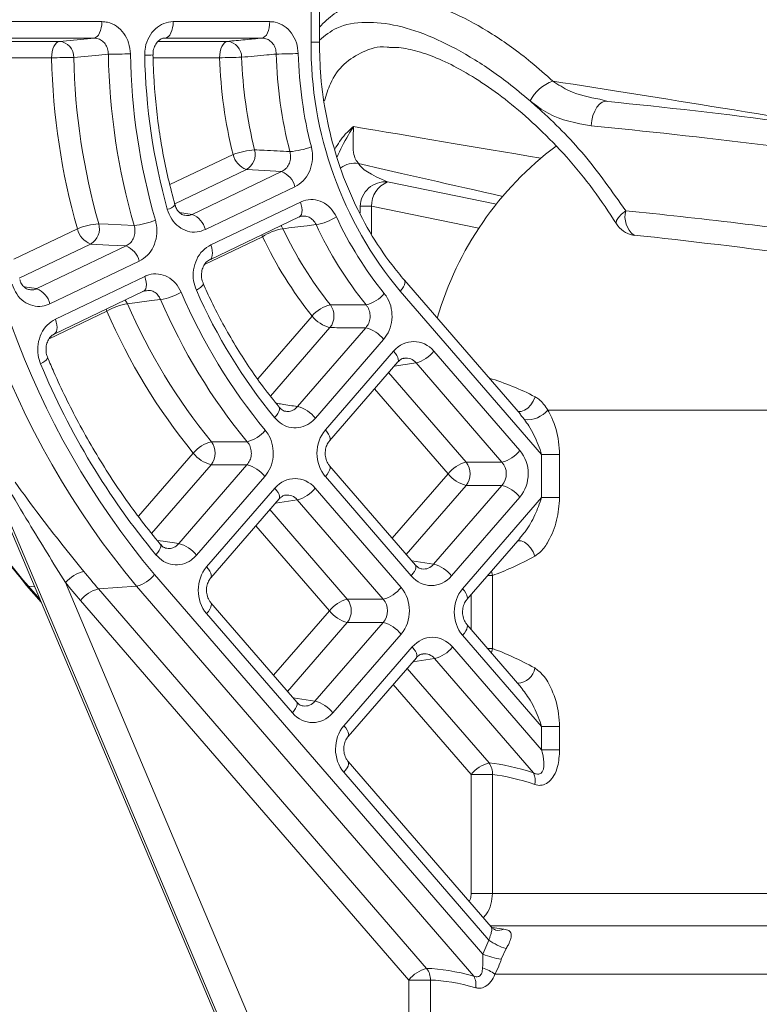
# Model space of a CAD drawing. Units: millimetres. Extents: x 2215 to 4214, y 516 to 3699.
# Drawn here: x 3159 to 3204, y 2893 to 2953 of the extents above; entities that cross this region are included whole.
import ezdxf

# ---------------------------------------------------------------- set-up
doc = ezdxf.new("R2010")
doc.units = ezdxf.units.MM
doc.header["$LTSCALE"] = 20

msp = doc.modelspace()

# ---------------------------------------------------------------- linework, layer by layer
at = {"color": 7, "linetype": 'Continuous', "lineweight": 18}
for p, q in [((3176.578, 2951.632), (3176.578, 2971.332)), ((3177.078, 2951.632), (3177.078, 2971.349)), ((3158.041, 2952.883), (3163.893, 2952.883)), ((3168.219, 2952.883), (3174.072, 2952.883)), ((3163.419, 2951.884), (3157.567, 2951.884)), ((3167.745, 2951.884), (3167.633, 2951.871)), ((3167.69, 2951.876), (3167.745, 2951.884)), ((3173.599, 2951.884), (3167.745, 2951.884)), ((3157.122, 2951.682), (3161.321, 2951.682)), ((3167.301, 2951.682), (3171.502, 2951.682)), ((3176.578, 2951.632), (3177.078, 2951.632)), ((3160.847, 2950.683), (3156.816, 2950.683)), ((3171.028, 2950.683), (3166.996, 2950.683)), ((3194.079, 2948.172), (3194.568, 2948.036)), ((3168.012, 2943), (3171.848, 2944.833)), ((3172.652, 2943.911), (3168.308, 2941.835)), ((3169.363, 2941.199), (3174.792, 2943.793)), ((3181.212, 2943.166), (3187.809, 2941.823)), ((3175.596, 2942.871), (3170.168, 2940.276)), ((3170.499, 2939.353), (3175.927, 2941.947)), ((3168.589, 2941.314), (3169.363, 2941.199)), ((3179.562, 2941.689), (3180.236, 2941.689)), ((3179.562, 2941.262), (3179.562, 2941.689)), ((3186.748, 2940.363), (3180.236, 2941.689)), ((3180.236, 2941.689), (3180.236, 2939.994)), ((3170.43, 2938.45), (3175.859, 2941.045)), ((3158.561, 2938.483), (3162.406, 2940.321)), ((3173.597, 2939.964), (3173.635, 2939.846)), ((3196.14, 2939.942), (3196.083, 2939.946)), ((3196.14, 2939.942), (3196.209, 2939.928)), ((3163.211, 2939.398), (3158.883, 2937.33)), ((3173.635, 2939.846), (3170.12, 2938.166)), ((3159.939, 2936.695), (3165.356, 2939.284)), ((3166.16, 2938.361), (3160.743, 2935.772)), ((3161.074, 2934.848), (3166.491, 2937.437)), ((3189.266, 2929.083), (3182.241, 2937.204)), ((3159.166, 2936.808), (3159.939, 2936.695)), ((3161.005, 2933.946), (3166.422, 2936.535)), ((3190.555, 2926.642), (3181.985, 2936.549)), ((3164.194, 2935.333), (3160.694, 2933.661)), ((3164.156, 2935.452), (3164.194, 2935.333)), ((3173.341, 2931.237), (3176.636, 2935.038)), ((3177.721, 2934.332), (3174.117, 2930.174)), ((3175.751, 2929.55), (3179.892, 2934.327)), ((3161, 2933.944), (3160.931, 2933.926)), ((3180.977, 2933.62), (3176.836, 2928.844)), ((3177.442, 2928.13), (3181.582, 2932.905)), ((3184.028, 2932.903), (3189.234, 2926.885)), ((3177.698, 2927.475), (3181.837, 2932.25)), ((3182.942, 2932.198), (3181.622, 2932.002)), ((3188.148, 2926.18), (3182.942, 2932.198)), ((3181.279, 2931.606), (3185.973, 2926.18)), ((3184.888, 2925.474), (3180.43, 2930.627)), ((3212.267, 2929.339), (3190.932, 2929.339)), ((3189.519, 2928.756), (3189.252, 2929.071)), ((3166.11, 2922.897), (3169.434, 2926.73)), ((3190.555, 2924.032), (3190.555, 2926.642)), ((3191.645, 2926.642), (3190.555, 2926.642)), ((3191.645, 2926.642), (3191.645, 2924.032)), ((3170.519, 2926.023), (3166.911, 2921.862)), ((3168.55, 2921.244), (3172.69, 2926.02)), ((3182.903, 2919.942), (3177.697, 2925.96)), ((3185.973, 2926.18), (3188.148, 2926.18)), ((3173.775, 2925.313), (3169.635, 2920.538)), ((3182.647, 2919.288), (3177.441, 2925.306)), ((3181.499, 2921.565), (3184.888, 2925.474)), ((3157.194, 2924.826), (3182.199, 2865.617)), ((3182.738, 2864.701), (3157.288, 2924.965)), ((3170.243, 2919.826), (3174.382, 2924.601)), ((3176.829, 2924.599), (3182.035, 2918.581)), ((3185.973, 2924.767), (3182.347, 2920.585)), ((3184.008, 2919.993), (3188.148, 2924.767)), ((3188.148, 2924.767), (3185.973, 2924.767)), ((3170.499, 2919.171), (3174.638, 2923.946)), ((3175.743, 2923.894), (3174.423, 2923.698)), ((3180.949, 2917.876), (3175.743, 2923.894)), ((3189.233, 2924.061), (3185.093, 2919.286)), ((3185.766, 2918.508), (3190.555, 2924.032)), ((3191.645, 2924.032), (3190.555, 2924.032)), ((3174.08, 2923.302), (3178.774, 2917.876)), ((3177.688, 2917.17), (3173.231, 2922.323)), ((3186.022, 2917.853), (3189.251, 2921.578)), ((3182.69, 2920.188), (3184.008, 2919.993)), ((3167.086, 2919.365), (3186.997, 2896.349)), ((3187.284, 2919.308), (3187.573, 2919.308)), ((3187.512, 2919.571), (3187.573, 2919.308)), ((3187.573, 2919.308), (3187.573, 2914.876)), ((3159.33, 2918.71), (3160.203, 2917.701)), ((3159.811, 2918.63), (3159.448, 2918.659)), ((3159.448, 2918.659), (3160.133, 2917.867)), ((3161.689, 2918.876), (3182.497, 2869.603)), ((3166, 2918.659), (3163.683, 2918.498)), ((3163.683, 2918.498), (3183.583, 2895.495)), ((3186.442, 2895.03), (3166, 2918.659)), ((3178.774, 2917.876), (3180.949, 2917.876)), ((3186.28, 2916.038), (3186.28, 2918.151)), ((3182.497, 2894.789), (3162.598, 2917.792)), ((3175.704, 2911.638), (3170.498, 2917.656)), ((3175.448, 2910.984), (3170.242, 2917.002)), ((3174.3, 2913.261), (3177.688, 2917.17)), ((3178.774, 2916.463), (3175.148, 2912.281)), ((3176.809, 2911.689), (3180.948, 2916.463)), ((3180.948, 2916.463), (3178.774, 2916.463)), ((3189.241, 2912.616), (3186.021, 2916.338)), ((3182.033, 2915.757), (3177.894, 2910.982)), ((3190.555, 2910.146), (3185.765, 2915.683)), ((3178.567, 2910.204), (3182.707, 2914.979)), ((3185.153, 2914.977), (3190.555, 2908.732)), ((3187.573, 2914.876), (3187.285, 2914.876)), ((3187.573, 2914.876), (3187.512, 2914.614)), ((3178.823, 2909.549), (3182.962, 2914.324)), ((3184.067, 2914.271), (3182.747, 2914.076)), ((3190.06, 2907.344), (3184.067, 2914.271)), ((3182.404, 2913.68), (3187.366, 2907.944)), ((3186.28, 2907.238), (3181.555, 2912.7)), ((3175.491, 2911.884), (3176.809, 2911.689)), ((3190.555, 2908.732), (3190.555, 2910.146)), ((3190.555, 2910.146), (3191.645, 2910.146)), ((3191.645, 2910.146), (3191.645, 2908.732)), ((3190.555, 2908.732), (3191.645, 2908.732)), ((3187.497, 2898.005), (3178.822, 2908.034)), ((3187.36, 2897.214), (3178.566, 2907.379)), ((3186.28, 2900.038), (3186.28, 2907.238)), ((3186.28, 2907.238), (3187.573, 2907.238)), ((3187.573, 2907.238), (3187.573, 2900.038)), ((3187.573, 2900.038), (3186.28, 2900.038)), ((3187.573, 2900.038), (3223.435, 2900.038)), ((3225.035, 2898.079), (3187.434, 2898.079)), ((3187.549, 2897.968), (3188.27, 2897.879)), ((3186.997, 2896.349), (3187.36, 2897.214)), ((3188.405, 2896.696), (3188.109, 2896.047)), ((3182.497, 2869.603), (3182.497, 2894.789)), ((3182.497, 2894.789), (3183.815, 2894.789)), ((3183.815, 2894.789), (3183.815, 2869.603)), ((3227.435, 2895.139), (3187.727, 2895.139))]:
    msp.add_line(p, q, dxfattribs=at)
at = {"color": 7, "linetype": 'Continuous', "lineweight": 18, "flags": 128}
for points in [[(3163.419, 2951.884), (3163.513, 2951.912), (3163.603, 2951.975), (3163.685, 2952.07), (3163.756, 2952.194), (3163.814, 2952.344), (3163.858, 2952.512), (3163.884, 2952.694), (3163.893, 2952.883)], [(3167.745, 2951.884), (3167.839, 2951.912), (3167.929, 2951.975), (3168.01, 2952.07), (3168.082, 2952.194), (3168.14, 2952.344), (3168.184, 2952.512), (3168.21, 2952.694), (3168.219, 2952.883)], [(3173.599, 2951.884), (3173.692, 2951.912), (3173.782, 2951.975), (3173.864, 2952.07), (3173.935, 2952.194), (3173.993, 2952.344), (3174.037, 2952.512), (3174.063, 2952.694), (3174.072, 2952.883)], [(3161.321, 2951.682), (3162.398, 2951.786), (3163.419, 2951.884)], [(3160.847, 2950.683), (3160.856, 2950.872), (3160.883, 2951.054), (3160.926, 2951.223), (3160.985, 2951.372), (3161.056, 2951.496), (3161.138, 2951.592), (3161.228, 2951.654), (3161.321, 2951.682)], [(3171.028, 2950.683), (3171.037, 2950.872), (3171.064, 2951.054), (3171.107, 2951.223), (3171.166, 2951.372), (3171.237, 2951.496), (3171.319, 2951.592), (3171.409, 2951.654), (3171.502, 2951.682)], [(3164.284, 2950.906), (3163.714, 2950.853), (3162.186, 2950.71)], [(3194.568, 2948.036), (3194.399, 2948.051), (3194.227, 2947.997), (3194.06, 2947.876), (3193.907, 2947.694), (3193.774, 2947.46), (3193.667, 2947.184), (3193.591, 2946.879), (3193.55, 2946.559)], [(3174.792, 2943.793), (3173.747, 2943.85), (3172.652, 2943.911)], [(3175.927, 2941.947), (3175.981, 2941.773), (3176.014, 2941.605), (3176.027, 2941.449), (3176.018, 2941.311), (3175.988, 2941.196), (3175.937, 2941.108), (3175.869, 2941.05), (3175.859, 2941.045)], [(3195.091, 2940.629), (3195.072, 2940.685), (3195.104, 2940.823), (3195.216, 2940.999), (3195.403, 2941.202), (3195.651, 2941.419)], [(3163.702, 2940.633), (3164.284, 2940.603), (3165.845, 2940.523)], [(3174.747, 2940.514), (3174.775, 2940.477), (3174.867, 2940.327)], [(3165.356, 2939.284), (3164.309, 2939.339), (3163.211, 2939.398)], [(3170.499, 2939.353), (3170.552, 2939.178), (3170.586, 2939.01), (3170.598, 2938.854), (3170.589, 2938.717), (3170.559, 2938.602), (3170.509, 2938.513), (3170.44, 2938.456), (3170.43, 2938.45)], [(3166.491, 2937.437), (3166.545, 2937.263), (3166.578, 2937.095), (3166.591, 2936.939), (3166.582, 2936.801), (3166.552, 2936.686), (3166.501, 2936.598), (3166.433, 2936.54), (3166.422, 2936.535)], [(3170.033, 2937.005), (3170.038, 2936.968), (3170.014, 2936.911), (3169.957, 2936.843), (3169.87, 2936.766), (3169.757, 2936.683), (3169.62, 2936.597)], [(3181.985, 2936.549), (3182.091, 2936.683), (3182.176, 2936.811), (3182.236, 2936.93), (3182.269, 2937.036), (3182.274, 2937.124), (3182.25, 2937.191), (3182.241, 2937.204)], [(3165.305, 2936.001), (3165.35, 2935.941), (3165.44, 2935.783)], [(3167.453, 2936.037), (3166.906, 2935.968), (3165.44, 2935.783)], [(3161.074, 2934.848), (3161.128, 2934.674), (3161.161, 2934.506), (3161.174, 2934.35), (3161.165, 2934.212), (3161.135, 2934.097), (3161.084, 2934.009), (3161.016, 2933.951), (3161, 2933.944)], [(3181.582, 2932.905), (3181.688, 2932.771), (3181.773, 2932.643), (3181.833, 2932.523), (3181.866, 2932.418), (3181.87, 2932.33), (3181.847, 2932.262), (3181.837, 2932.25)], [(3160.179, 2932.133), (3160.317, 2932.215), (3160.432, 2932.294), (3160.52, 2932.368), (3160.578, 2932.433), (3160.604, 2932.487), (3160.6, 2932.522)], [(3190.153, 2930.143), (3190.048, 2929.885), (3189.899, 2929.65), (3189.718, 2929.457), (3189.519, 2929.321), (3189.318, 2929.253), (3189.13, 2929.257), (3189.111, 2929.262)], [(3174.633, 2929.515), (3174.64, 2929.506), (3174.662, 2929.44), (3174.655, 2929.354), (3174.62, 2929.251), (3174.558, 2929.135), (3174.47, 2929.01), (3174.361, 2928.88)], [(3177.442, 2928.13), (3177.549, 2927.997), (3177.633, 2927.868), (3177.693, 2927.749), (3177.726, 2927.643), (3177.731, 2927.555), (3177.707, 2927.488), (3177.698, 2927.476)], [(3170.535, 2927.417), (3171.124, 2927.417), (3172.704, 2927.417)], [(3172.69, 2926.02), (3171.634, 2926.021), (3170.519, 2926.023)], [(3177.7, 2925.957), (3177.707, 2925.947), (3177.73, 2925.88), (3177.725, 2925.792), (3177.692, 2925.687), (3177.632, 2925.567), (3177.547, 2925.439), (3177.441, 2925.306)], [(3174.382, 2924.601), (3174.489, 2924.467), (3174.574, 2924.339), (3174.633, 2924.219), (3174.666, 2924.114), (3174.671, 2924.026), (3174.648, 2923.958), (3174.638, 2923.946)], [(3167.248, 2921.439), (3167.614, 2921.385), (3168.55, 2921.244)], [(3167.168, 2920.564), (3167.277, 2920.695), (3167.363, 2920.821), (3167.425, 2920.938), (3167.46, 2921.042), (3167.466, 2921.129), (3167.443, 2921.195), (3167.435, 2921.205)], [(3190.139, 2920.478), (3190.036, 2920.741), (3189.889, 2920.982), (3189.707, 2921.183), (3189.507, 2921.326), (3189.304, 2921.402), (3189.115, 2921.402), (3189.095, 2921.397)], [(3170.243, 2919.826), (3170.349, 2919.693), (3170.434, 2919.564), (3170.494, 2919.445), (3170.527, 2919.339), (3170.532, 2919.251), (3170.508, 2919.184), (3170.499, 2919.172)], [(3182.903, 2919.942), (3182.913, 2919.929), (3182.936, 2919.862), (3182.931, 2919.774), (3182.898, 2919.669), (3182.838, 2919.55), (3182.754, 2919.421), (3182.647, 2919.288)], [(3159.448, 2918.659), (3159.371, 2918.679), (3159.33, 2918.711)], [(3186.025, 2917.857), (3186.031, 2917.865), (3186.055, 2917.933), (3186.05, 2918.021), (3186.017, 2918.126), (3185.958, 2918.246), (3185.873, 2918.374), (3185.766, 2918.508)], [(3170.242, 2917.002), (3170.348, 2917.135), (3170.433, 2917.263), (3170.493, 2917.383), (3170.526, 2917.488), (3170.531, 2917.576), (3170.507, 2917.643), (3170.498, 2917.656)], [(3186.024, 2916.334), (3186.031, 2916.325), (3186.054, 2916.258), (3186.049, 2916.17), (3186.016, 2916.064), (3185.956, 2915.945), (3185.872, 2915.817), (3185.765, 2915.683)], [(3182.707, 2914.979), (3182.813, 2914.845), (3182.898, 2914.716), (3182.958, 2914.597), (3182.991, 2914.492), (3182.995, 2914.404), (3182.972, 2914.336), (3182.962, 2914.324)], [(3175.448, 2910.984), (3175.554, 2911.117), (3175.639, 2911.245), (3175.699, 2911.365), (3175.732, 2911.47), (3175.737, 2911.558), (3175.713, 2911.625), (3175.704, 2911.638)], [(3178.567, 2910.204), (3178.674, 2910.07), (3178.758, 2909.942), (3178.818, 2909.822), (3178.851, 2909.717), (3178.856, 2909.629), (3178.832, 2909.561), (3178.823, 2909.55)], [(3178.566, 2907.379), (3178.672, 2907.513), (3178.757, 2907.641), (3178.817, 2907.76), (3178.85, 2907.866), (3178.855, 2907.954), (3178.832, 2908.021), (3178.822, 2908.033)]]:
    msp.add_lwpolyline(points, dxfattribs=at)
at = {"color": 7, "linetype": 'Continuous', "lineweight": 18}
for centre, radius, start, end in [((3204.732, 2951.147), 50.553, 179.44987, 219.99025), ((3204.94, 2951.14), 49.423, 179.42928, 220.01083), ((3161.229, 2950.73), 0.957, 358.80278, 84.47361), ((3171.412, 2950.732), 0.955, 359.43394, 84.5603), ((3199.679, 2951.402), 23.102, 179.4293, 220.0108), ((3162.658, 2892.349), 58.363, 90.46359, 91.77777), ((3202.116, 2951.594), 41.279, 181.26388, 195.8483), ((3202.316, 2951.595), 40.14, 181.26388, 195.84829), ((3163.81, 3024.772), 73.867, 270.36803, 271.40637), ((3204.185, 2951.596), 39.906, 180.99022, 196.109), ((3204.385, 2951.597), 38.768, 180.99024, 196.10896), ((3166.443, 2957.918), 7.08, 270.38359, 274.43169), ((3204.134, 2951.6), 37.652, 181.1604, 195.54591), ((3172.839, 2911.277), 39.448, 90.68706, 92.63134), ((3198.946, 2951.611), 27.933, 181.9021, 194.04181), ((3199.144, 2951.612), 26.792, 181.90214, 194.04176), ((3173.99, 3000.621), 49.707, 270.54566, 272.0887), ((3201.012, 2951.612), 26.559, 181.50155, 194.41447), ((3201.21, 2951.613), 25.418, 181.50151, 194.4145), ((3192.068, 2946.916), 2.502, 109.3954, 152.27734), ((3203.435, 2929.339), 20, 126.85816, 163.83149), ((3173.629, 2939.669), 5.462, 95.00496, 109.03044), ((3173.143, 2945.15), 1.333, 193.75877, 248.41626), ((3172.108, 2944.841), 1.078, 300.30318, 14.47323), ((3174.813, 2950.304), 5.325, 275.14124, 289.52782), ((3179.234, 2942.788), 1.507, 81.63021, 124.79583), ((3174.301, 2942.553), 1.333, 13.7588, 68.41617), ((3181.079, 2941.654), 1.518, 84.98763, 178.69324), ((3181.807, 2941.712), 1.571, 112.27094, 180.84618), ((3167.744, 2942.241), 0.741, 278.97823, 321.33147), ((3168.872, 2939.959), 1.333, 13.75919, 68.4149), ((3197.047, 2941.061), 1.44, 165.60798, 230.98922), ((3164.18, 2935.805), 4.852, 95.65236, 111.43595), ((3162.662, 2940.331), 1.082, 300.45663, 16.19048), ((3165.367, 2945.274), 4.775, 275.74585, 291.78349), ((3176.391, 2943.678), 3.139, 278.8766, 303.20218), ((3198.144, 2950.483), 23.462, 204.97453, 219.00237), ((3198.465, 2950.532), 22.454, 204.97441, 219.00259), ((3196.366, 2941.419), 1.5, 211.73997, 259.13714), ((3163.702, 2940.638), 1.333, 193.75921, 248.41488), ((3175.352, 2937.271), 3.094, 99.01269, 123.69004), ((3196.253, 2950.473), 23.67, 205.37986, 218.56668), ((3196.366, 2941.419), 1.5, 259.13714, 264.00713), ((3195.931, 2950.423), 24.678, 205.37963, 218.56691), ((3164.865, 2938.044), 1.333, 13.75857, 68.41553), ((3159.448, 2935.455), 1.333, 13.75921, 68.41489), ((3166.97, 2939.365), 3.362, 278.26009, 300.98708), ((3200.383, 2950.04), 34.461, 203.16826, 219.52556), ((3200.188, 2950.058), 33.4, 203.76718, 219.35221), ((3179.418, 2937.747), 2.09, 283.66029, 319.86565), ((3165.924, 2932.493), 3.326, 98.35457, 121.33002), ((3198.175, 2949.983), 35.682, 203.4506, 219.22922), ((3200.066, 2949.993), 35.473, 203.16826, 219.5255), ((3197.858, 2949.936), 36.695, 203.45061, 219.22914), ((3178.239, 2933.663), 2.112, 103.51027, 139.35632), ((3176.818, 2935.04), 1.148, 321.92253, 36.09768), ((3178.216, 2936.277), 2.008, 218.11661, 255.7429), ((3179.398, 2932.381), 2.008, 38.1166, 75.74295), ((3182.448, 2934.146), 2.01, 284.23648, 321.81485), ((3202.117, 2949.575), 45.421, 202.58215, 219.69509), ((3182.74, 2915.878), 16.076, 62.53917, 73.25451), ((3175.257, 2927.604), 2.008, 38.11759, 75.74303), ((3189.668, 2930.4), 1.65, 264.8293, 320.00915), ((3172.21, 2929.421), 2.063, 283.8495, 320.50192), ((3171.029, 2925.399), 2.078, 103.74734, 140.15578), ((3169.615, 2926.731), 1.147, 321.92864, 36.7171), ((3187.654, 2928.128), 2.01, 284.23571, 321.81672), ((3171.013, 2927.969), 2.008, 218.11756, 255.74305), ((3172.196, 2924.074), 2.008, 38.11754, 75.74308), ((3186.468, 2924.231), 2.01, 104.2364, 141.81483), ((3185.07, 2925.474), 1.146, 321.93949, 38.00716), ((3194.365, 2948.766), 46.105, 210.41989, 220.76902), ((3186.467, 2926.713), 2.007, 218.11593, 255.74363), ((3175.248, 2925.842), 2.01, 284.23756, 321.81482), ((3187.653, 2922.822), 2.008, 38.1167, 75.74285), ((3168.056, 2919.299), 2.008, 38.11759, 75.74303), ((3183.514, 2918.047), 2.008, 38.11653, 75.74294), ((3163.287, 2917.526), 2.092, 103.64804, 139.81949), ((3197.434, 2947.693), 44.626, 219.0823, 220.86081), ((3165.506, 2920.607), 2.01, 284.2364, 321.81489), ((3197.055, 2947.599), 45.56, 219.08173, 220.86091), ((3164.178, 2916.549), 2.01, 104.23756, 141.81484), ((3180.455, 2919.824), 2.01, 284.23763, 321.8148), ((3179.269, 2915.927), 2.01, 104.23763, 141.8148), ((3177.871, 2917.17), 1.146, 321.9398, 38.00685), ((3179.268, 2918.409), 2.008, 218.1176, 255.74186), ((3180.454, 2914.518), 2.008, 38.11756, 75.74302), ((3183.573, 2916.22), 2.01, 284.23755, 321.81479), ((3189.068, 2913.869), 1.084, 271.38987, 351.28252), ((3176.314, 2909.743), 2.008, 38.11759, 75.74303), ((3187.86, 2905.996), 2.01, 104.23763, 141.8148), ((3186.467, 2907.296), 1.108, 356.99454, 35.75772), ((3189.067, 2906.876), 1.097, 347.51717, 25.27748), ((3187.933, 2898.546), 0.747, 257.84601, 296.76491), ((3189.252, 2899.716), 3.137, 232.89153, 254.32782), ((3188.98, 2901.448), 5.471, 248.74442, 260.83855), ((3184.078, 2893.546), 2.01, 104.23806, 141.81327), ((3182.703, 2894.814), 1.113, 358.68457, 37.68304), ((3186.105, 2892.873), 2.787, 54.42077, 71.71689), ((3185.479, 2894.507), 1.095, 350.38648, 28.51364)]:
    msp.add_arc(centre, radius, start, end, dxfattribs=at)
for centre, major_axis, ratio, start_param, end_param in [((3297.281, 2929.339), (142.98, -24.91), 0.014836, 2.205173, 2.408939), ((3214.919, 2942.047), (38.497, -5.924), 0.086139, 1.520335, 2.140989), ((3297.281, 2929.339), (142.857, -21.938), 0.011585, 3.740555, 3.870093), ((3214.694, 2940.57), (39.997, -5.92), 0.083051, 1.568109, 2.140028), ((3214.919, 2939.001), (35.497, -5.462), 0.086139, 3.198923, 3.474002), ((3296.229, 2922.446), (143.168, -28.862), 0.019714, 3.762521, 3.861324), ((3214.694, 2935.636), (39.997, -5.92), 0.083051, 1.70879, 2.079249), ((3214.468, 2934.158), (38.497, -5.924), 0.086139, 1.788493, 2.08021), ((3182.804, 2931.484), (0, 2.005), 0.863657, 5.498629, 7.066687), ((3182.304, 2931.484), (0.138, 1.001), 0.854662, 5.615943, 6.527324), ((3178.671, 2926.717), (0, 2), 0.868401, 0.78622, 2.354277), ((3188.003, 2925.474), (0, 2), 0.868401, 3.927812, 5.49587), ((3187.503, 2925.474), (0, 1), 0.910101, 3.927672, 5.495729), ((3175.605, 2923.18), (0, 2.005), 0.863657, 5.498629, 7.066687), ((3175.105, 2923.18), (0.138, 1.001), 0.854662, 5.615943, 6.527324), ((3203.435, 2939.901), (19.441, 20.561), 0.228331, 3.559571, 3.74818), ((3171.472, 2918.413), (0, 2), 0.868401, 0.78622, 2.354277), ((3183.371, 2920.707), (-0.138, 1.001), 0.854628, 2.898096, 3.807849), ((3183.871, 2920.707), (0, 2.005), 0.863657, 2.357037, 3.925094), ((3180.804, 2917.17), (0, 2), 0.868401, 3.927812, 5.49587), ((3186.995, 2917.095), (0, 2), 0.868401, 0.78622, 2.354277), ((3180.304, 2917.17), (0, 1), 0.910101, 3.927672, 5.495729), ((3183.929, 2913.558), (0, 2.005), 0.863657, 5.498629, 7.066687), ((3203.435, 2894.239), (-19.439, 20.608), 0.228345, 5.677156, 5.865765), ((3183.429, 2913.558), (0.138, 1.001), 0.854662, 5.615943, 6.527324), ((3176.171, 2912.403), (-0.138, 1.001), 0.854628, 2.898096, 3.807849), ((3176.671, 2912.403), (0, 2.005), 0.863657, 2.357037, 3.925094), ((3179.796, 2908.791), (0, 2), 0.868401, 0.78622, 2.354277), ((3204.021, 2886.899), (-20.062, 20.154), 0.307986, 5.739715, 5.928324), ((3203.435, 2886.193), (-19.006, 20.254), 0.307474, 5.756292, 5.944901), ((3204.021, 2870.402), (-23.883, 23.993), 0.307986, 5.792292, 5.969531), ((3203.435, 2869.697), (-22.827, 24.093), 0.307618, 5.806168, 5.983407)]:
    msp.add_ellipse(centre, major_axis=major_axis, ratio=ratio, start_param=start_param, end_param=end_param, dxfattribs=at)
for points, knots in [([(3181.409, 2954.309), (3181.111, 2954.313), (3180.321, 2954.322), (3179.157, 2954.004), (3177.978, 2953.424), (3177.368, 2952.831), (3177.078, 2952.549)], [0, 0, 0, 0, 0.175542, 0.46497, 0.746058, 1, 1, 1, 1]), ([(3181.362, 2954.317), (3181.932, 2954.283), (3183.148, 2954.212), (3185.266, 2953.442), (3187.566, 2952.19), (3189.575, 2950.751), (3190.794, 2949.669), (3191.237, 2949.276)], [0, 0, 0, 0, 0.201272, 0.429702, 0.648461, 0.872347, 1, 1, 1, 1]), ([(3163.893, 2952.883), (3164.009, 2952.875), (3164.318, 2952.853), (3164.797, 2952.632), (3165.244, 2952.191), (3165.553, 2951.6), (3165.599, 2951.151), (3165.623, 2950.927)], [0, 0, 0, 0, 0.12992, 0.347192, 0.564588, 0.782303, 1, 1, 1, 1]), ([(3166.49, 2950.837), (3166.497, 2951.001), (3166.513, 2951.389), (3166.726, 2951.965), (3167.117, 2952.472), (3167.635, 2952.817), (3168.025, 2952.861), (3168.219, 2952.883)], [0, 0, 0, 0, 0.1543241, 0.3654679, 0.5767614, 0.7883878, 1, 1, 1, 1]), ([(3174.072, 2952.883), (3174.182, 2952.876), (3174.486, 2952.856), (3174.961, 2952.642), (3175.412, 2952.207), (3175.726, 2951.619), (3175.776, 2951.171), (3175.801, 2950.947)], [0, 0, 0, 0, 0.124242, 0.342941, 0.561758, 0.780884, 1, 1, 1, 1]), ([(3189.853, 2948.08), (3189.41, 2948.449), (3188.204, 2949.454), (3186.202, 2950.808), (3183.934, 2951.987), (3181.777, 2952.712), (3179.807, 2952.92), (3178.182, 2952.65), (3177.415, 2952.032), (3177.078, 2951.76)], [0, 0, 0, 0, 0.087542, 0.238146, 0.392054, 0.545237, 0.7027, 0.86938, 1, 1, 1, 1]), ([(3164.284, 2950.906), (3164.275, 2951.019), (3164.258, 2951.243), (3164.107, 2951.539), (3163.882, 2951.76), (3163.638, 2951.87), (3163.479, 2951.88), (3163.419, 2951.884)], [0, 0, 0, 0, 0.217967, 0.435505, 0.652612, 0.869855, 1, 1, 1, 1]), ([(3167.001, 2950.858), (3166.998, 2950.921), (3166.989, 2951.099), (3167.075, 2951.38), (3167.234, 2951.648), (3167.443, 2951.82), (3167.601, 2951.885), (3167.692, 2951.877), (3167.712, 2951.875)], [0, 0, 0, 0, 0.104397, 0.298226, 0.492737, 0.696834, 0.932498, 1, 1, 1, 1]), ([(3171.502, 2951.682), (3171.861, 2951.717), (3172.559, 2951.784), (3173.258, 2951.851), (3173.599, 2951.884)], [0, 0, 0, 0, 0.513358, 1, 1, 1, 1]), ([(3174.463, 2950.916), (3174.453, 2951.028), (3174.434, 2951.253), (3174.28, 2951.547), (3174.053, 2951.765), (3173.811, 2951.871), (3173.655, 2951.881), (3173.599, 2951.884)], [0, 0, 0, 0, 0.2193775, 0.4383313, 0.6568643, 0.8755431, 1, 1, 1, 1]), ([(3182.241, 2937.204), (3181.981, 2937.515), (3181.218, 2938.433), (3180.099, 2940.117), (3178.98, 2942.294), (3178.102, 2944.619), (3177.484, 2947.051), (3177.135, 2949.404), (3177.096, 2950.94), (3177.078, 2951.632)], [0, 0, 0, 0, 0.081317, 0.239313, 0.397287, 0.555147, 0.712926, 0.870647, 1, 1, 1, 1]), ([(3181.383, 2951.311), (3181.316, 2951.32), (3180.662, 2951.415), (3179.699, 2951.088), (3178.532, 2950.37), (3177.774, 2949.337), (3177.493, 2948.437), (3177.381, 2948.076)], [0, 0, 0, 0, 0.030053, 0.294516, 0.559083, 0.823328, 1, 1, 1, 1]), ([(3181.385, 2951.317), (3181.513, 2951.321), (3181.939, 2951.336), (3182.887, 2951.143), (3184.173, 2950.712), (3185.601, 2950.022), (3187.14, 2949.075), (3188.759, 2947.874), (3190.429, 2946.41), (3192.1, 2944.678), (3193.694, 2942.761), (3194.63, 2941.324), (3195.085, 2940.625)], [0, 0, 0, 0, 0.042389, 0.141273, 0.240346, 0.341418, 0.444072, 0.550318, 0.660638, 0.774167, 0.890013, 1, 1, 1, 1]), ([(3168.323, 2941.778), (3168.184, 2942.304), (3167.777, 2943.842), (3167.303, 2946.458), (3167.048, 2948.975), (3167.003, 2950.445), (3166.99, 2950.858)], [0, 0, 0, 0, 0.178746, 0.522304, 0.86594, 1, 1, 1, 1]), ([(3174.463, 2950.916), (3174.273, 2950.899), (3173.574, 2950.834), (3172.875, 2950.769), (3172.366, 2950.722)], [0, 0, 0, 0, 0.271681, 1, 1, 1, 1]), ([(3191.237, 2949.276), (3191.564, 2949.061), (3192.427, 2948.494), (3193.447, 2948.296), (3194.079, 2948.172)], [0, 0, 0, 0, 0.379542, 1, 1, 1, 1]), ([(3189.853, 2948.08), (3190.034, 2947.921), (3191.155, 2946.937), (3193.215, 2944.87), (3194.832, 2942.58), (3195.651, 2941.419)], [0, 0, 0, 0, 0.086945, 0.537149, 1, 1, 1, 1]), ([(3193.55, 2946.559), (3192.647, 2946.726), (3191.301, 2946.976), (3190.211, 2947.807), (3189.853, 2948.08)], [0, 0, 0, 0, 0.671173, 1, 1, 1, 1]), ([(3178.016, 2945.145), (3178.205, 2945.458), (3178.506, 2945.957), (3178.974, 2946.368), (3179.146, 2946.522), (3179.15, 2946.525)], [0, 0, 0, 0, 0.624496, 0.992577, 1, 1, 1, 1]), ([(3179.15, 2946.525), (3179.147, 2946.521), (3179.04, 2946.351), (3178.632, 2945.71), (3178.35, 2945.104), (3178.141, 2944.655)], [0, 0, 0, 0, 0.005806, 0.261983, 1, 1, 1, 1]), ([(3179.15, 2946.525), (3179.123, 2945.931), (3179.073, 2944.784), (3179.33, 2944.443), (3179.454, 2944.279)], [0, 0, 0, 0, 0.518463, 1, 1, 1, 1]), ([(3173.152, 2945.111), (3173.346, 2945.101), (3174.058, 2945.064), (3174.771, 2945.028), (3175.29, 2945.001)], [0, 0, 0, 0, 0.2717679, 1, 1, 1, 1]), ([(3174.792, 2943.793), (3174.881, 2943.846), (3175.058, 2943.952), (3175.244, 2944.226), (3175.339, 2944.547), (3175.336, 2944.816), (3175.299, 2944.963), (3175.29, 2945.001)], [0, 0, 0, 0, 0.230123, 0.459856, 0.689241, 0.918847, 1, 1, 1, 1]), ([(3176.593, 2945.286), (3176.61, 2945.209), (3176.675, 2944.917), (3176.673, 2944.378), (3176.479, 2943.737), (3176.114, 2943.189), (3175.769, 2942.977), (3175.596, 2942.871)], [0, 0, 0, 0, 0.081018, 0.310565, 0.540192, 0.770103, 1, 1, 1, 1]), ([(3168.928, 2941.149), (3168.887, 2941.15), (3168.776, 2941.155), (3168.587, 2941.294), (3168.409, 2941.519), (3168.353, 2941.705), (3168.33, 2941.782)], [0, 0, 0, 0, 0.191898, 0.525246, 0.804084, 1, 1, 1, 1]), ([(3175.927, 2941.947), (3175.991, 2941.975), (3176.237, 2942.08), (3176.701, 2942.133), (3177.274, 2941.976), (3177.782, 2941.613), (3178.001, 2941.239), (3178.11, 2941.052)], [0, 0, 0, 0, 0.081018, 0.310566, 0.540191, 0.770102, 1, 1, 1, 1]), ([(3170.168, 2940.276), (3170.001, 2940.215), (3169.648, 2940.088), (3169.074, 2940.149), (3168.537, 2940.423), (3168.093, 2940.887), (3167.938, 2941.302), (3167.86, 2941.509)], [0, 0, 0, 0, 0.183113, 0.38702, 0.591115, 0.795564, 1, 1, 1, 1]), ([(3168.927, 2941.143), (3168.991, 2941.132), (3169.141, 2941.107), (3169.282, 2941.165), (3169.363, 2941.199)], [0, 0, 0, 0, 0.42543, 1, 1, 1, 1]), ([(3165.356, 2939.284), (3165.445, 2939.336), (3165.622, 2939.442), (3165.808, 2939.716), (3165.904, 2940.037), (3165.901, 2940.318), (3165.858, 2940.474), (3165.845, 2940.523)], [0, 0, 0, 0, 0.2249757, 0.4495482, 0.6737367, 0.8981152, 1, 1, 1, 1]), ([(3167.139, 2940.84), (3167.163, 2940.743), (3167.24, 2940.43), (3167.236, 2939.868), (3167.043, 2939.227), (3166.678, 2938.68), (3166.333, 2938.467), (3166.16, 2938.361)], [0, 0, 0, 0, 0.101707, 0.326063, 0.550514, 0.775264, 1, 1, 1, 1]), ([(3176.876, 2940.577), (3176.694, 2940.554), (3176.024, 2940.471), (3175.355, 2940.388), (3174.867, 2940.327)], [0, 0, 0, 0, 0.271764, 1, 1, 1, 1]), ([(3175.859, 2941.031), (3175.912, 2941.064), (3175.97, 2941.101), (3176.025, 2941.092), (3176.03, 2941.092)], [0, 0, 0, 0, 0.919166, 1, 1, 1, 1]), ([(3176.876, 2940.577), (3176.824, 2940.671), (3176.719, 2940.859), (3176.468, 2941.036), (3176.227, 2941.116), (3176.081, 2941.09), (3176.032, 2941.082)], [0, 0, 0, 0, 0.2866732, 0.5728671, 0.8586214, 1, 1, 1, 1]), ([(3169.62, 2936.597), (3169.555, 2936.784), (3169.416, 2937.18), (3169.423, 2937.846), (3169.616, 2938.486), (3169.981, 2939.034), (3170.326, 2939.246), (3170.499, 2939.353)], [0, 0, 0, 0, 0.183117, 0.387023, 0.591117, 0.795568, 1, 1, 1, 1]), ([(3170.044, 2937.009), (3170.018, 2937.064), (3169.945, 2937.217), (3169.916, 2937.53), (3169.968, 2937.877), (3170.104, 2938.172), (3170.314, 2938.407), (3170.464, 2938.461), (3170.55, 2938.492)], [0, 0, 0, 0, 0.095923, 0.26714, 0.43329, 0.598677, 0.768724, 1, 1, 1, 1]), ([(3166.491, 2937.437), (3166.574, 2937.472), (3166.839, 2937.582), (3167.324, 2937.617), (3167.892, 2937.438), (3168.39, 2937.056), (3168.597, 2936.673), (3168.701, 2936.482)], [0, 0, 0, 0, 0.10171, 0.326065, 0.550515, 0.775265, 1, 1, 1, 1]), ([(3160.743, 2935.772), (3160.589, 2935.715), (3160.25, 2935.589), (3159.688, 2935.634), (3159.145, 2935.894), (3158.693, 2936.347), (3158.529, 2936.757), (3158.448, 2936.962)], [0, 0, 0, 0, 0.172068, 0.378753, 0.585607, 0.792814, 1, 1, 1, 1]), ([(3159.504, 2936.644), (3159.464, 2936.646), (3159.353, 2936.65), (3159.165, 2936.789), (3158.989, 2937.006), (3158.935, 2937.186), (3158.914, 2937.255)], [0, 0, 0, 0, 0.19433, 0.533881, 0.818932, 1, 1, 1, 1]), ([(3174.632, 2929.516), (3174.311, 2929.918), (3173.369, 2931.097), (3171.962, 2933.212), (3170.79, 2935.345), (3170.199, 2936.642), (3170.035, 2937.002)], [0, 0, 0, 0, 0.178697, 0.523075, 0.867453, 1, 1, 1, 1]), ([(3159.504, 2936.637), (3159.574, 2936.627), (3159.724, 2936.605), (3159.864, 2936.663), (3159.939, 2936.695)], [0, 0, 0, 0, 0.465185, 1, 1, 1, 1]), ([(3166.598, 2936.573), (3166.557, 2936.572), (3166.471, 2936.57), (3166.391, 2936.534), (3166.348, 2936.515)], [0, 0, 0, 0, 0.475926, 1, 1, 1, 1]), ([(3167.453, 2936.037), (3167.404, 2936.133), (3167.305, 2936.326), (3167.059, 2936.513), (3166.812, 2936.604), (3166.656, 2936.581), (3166.598, 2936.573)], [0, 0, 0, 0, 0.2792726, 0.5580331, 0.83633, 1, 1, 1, 1]), ([(3181.015, 2936.4), (3181.086, 2936.303), (3181.281, 2936.034), (3181.472, 2935.488), (3181.506, 2934.81), (3181.35, 2934.143), (3181.101, 2933.794), (3180.977, 2933.62)], [0, 0, 0, 0, 0.1242422, 0.342938, 0.561755, 0.7808839, 1, 1, 1, 1]), ([(3177.745, 2935.716), (3177.942, 2935.716), (3178.663, 2935.716), (3179.385, 2935.716), (3179.911, 2935.717)], [0, 0, 0, 0, 0.271687, 1, 1, 1, 1]), ([(3179.892, 2934.327), (3179.957, 2934.414), (3180.087, 2934.588), (3180.168, 2934.921), (3180.151, 2935.261), (3180.05, 2935.534), (3179.948, 2935.668), (3179.911, 2935.717)], [0, 0, 0, 0, 0.219378, 0.438332, 0.656863, 0.875544, 1, 1, 1, 1]), ([(3160.179, 2932.133), (3160.12, 2932.307), (3159.992, 2932.691), (3159.998, 2933.341), (3160.191, 2933.982), (3160.556, 2934.529), (3160.902, 2934.742), (3161.074, 2934.848)], [0, 0, 0, 0, 0.172066, 0.37875, 0.585607, 0.792812, 1, 1, 1, 1]), ([(3179.892, 2934.327), (3179.54, 2934.327), (3178.816, 2934.329), (3178.093, 2934.331), (3177.721, 2934.332)], [0, 0, 0, 0, 0.486643, 1, 1, 1, 1]), ([(3160.611, 2932.525), (3160.586, 2932.581), (3160.516, 2932.736), (3160.492, 2933.049), (3160.55, 2933.395), (3160.691, 2933.682), (3160.859, 2933.872), (3160.965, 2933.913), (3161.007, 2933.93)], [0, 0, 0, 0, 0.1080342, 0.3018163, 0.4899948, 0.6776888, 0.8714507, 1, 1, 1, 1]), ([(3167.435, 2921.205), (3167.054, 2921.674), (3165.94, 2923.044), (3164.245, 2925.476), (3162.47, 2928.495), (3161.301, 2930.88), (3160.726, 2932.225), (3160.601, 2932.519)], [0, 0, 0, 0, 0.139538, 0.407456, 0.675381, 0.92908, 1, 1, 1, 1]), ([(3181.837, 2932.25), (3181.878, 2932.29), (3181.989, 2932.402), (3182.126, 2932.477), (3182.212, 2932.473), (3182.231, 2932.472)], [0, 0, 0, 0, 0.309135, 0.847897, 1, 1, 1, 1]), ([(3190.153, 2930.143), (3190.234, 2930.095), (3190.533, 2929.917), (3190.763, 2929.584), (3190.932, 2929.339)], [0, 0, 0, 0, 0.267716, 1, 1, 1, 1]), ([(3174.452, 2929.746), (3174.573, 2929.727), (3175.006, 2929.662), (3175.439, 2929.597), (3175.751, 2929.55)], [0, 0, 0, 0, 0.279446, 1, 1, 1, 1]), ([(3175.036, 2929.272), (3175.026, 2929.271), (3174.938, 2929.266), (3174.794, 2929.337), (3174.676, 2929.48), (3174.637, 2929.527)], [0, 0, 0, 0, 0.082516, 0.697749, 1, 1, 1, 1]), ([(3175.033, 2929.266), (3175.034, 2929.265), (3175.127, 2929.231), (3175.329, 2929.267), (3175.577, 2929.367), (3175.699, 2929.496), (3175.751, 2929.55)], [0, 0, 0, 0, 0.001827, 0.367029, 0.732392, 1, 1, 1, 1]), ([(3190.932, 2929.339), (3191.014, 2929.186), (3191.323, 2928.606), (3191.593, 2927.674), (3191.632, 2926.901), (3191.645, 2926.642)], [0, 0, 0, 0, 0.193405, 0.730908, 1, 1, 1, 1]), ([(3176.836, 2928.844), (3176.729, 2928.736), (3176.474, 2928.483), (3175.966, 2928.263), (3175.379, 2928.241), (3174.805, 2928.437), (3174.509, 2928.732), (3174.361, 2928.88)], [0, 0, 0, 0, 0.1543283, 0.3654696, 0.5767626, 0.7883897, 1, 1, 1, 1]), ([(3190.555, 2926.642), (3190.49, 2926.839), (3190.293, 2927.439), (3189.929, 2928.151), (3189.604, 2928.631), (3189.519, 2928.756)], [0, 0, 0, 0, 0.264305, 0.807235, 1, 1, 1, 1]), ([(3173.802, 2928.108), (3173.877, 2928.006), (3174.078, 2927.734), (3174.271, 2927.181), (3174.304, 2926.503), (3174.148, 2925.837), (3173.9, 2925.488), (3173.775, 2925.313)], [0, 0, 0, 0, 0.129919, 0.347192, 0.56459, 0.782303, 1, 1, 1, 1]), ([(3172.69, 2926.02), (3172.755, 2926.107), (3172.885, 2926.281), (3172.967, 2926.615), (3172.949, 2926.954), (3172.848, 2927.23), (3172.743, 2927.366), (3172.704, 2927.417)], [0, 0, 0, 0, 0.217969, 0.4355, 0.652607, 0.869853, 1, 1, 1, 1]), ([(3177.697, 2925.96), (3177.659, 2926.009), (3177.56, 2926.138), (3177.451, 2926.425), (3177.42, 2926.785), (3177.486, 2927.128), (3177.598, 2927.353), (3177.677, 2927.449), (3177.698, 2927.475)], [0, 0, 0, 0, 0.130756, 0.338403, 0.538421, 0.733733, 0.929528, 1, 1, 1, 1]), ([(3154.522, 2925.476), (3154.703, 2925.152), (3155.486, 2923.75), (3157.073, 2921.462), (3158.584, 2919.62), (3159.33, 2918.71)], [0, 0, 0, 0, 0.132134, 0.571282, 1, 1, 1, 1]), ([(3161.689, 2918.876), (3160.94, 2920.08), (3159.748, 2921.995), (3158.589, 2923.98), (3158.158, 2924.717)], [0, 0, 0, 0, 0.6284895, 1, 1, 1, 1]), ([(3158.626, 2924.968), (3159.131, 2924.274), (3160.496, 2922.4), (3161.906, 2920.657), (3162.793, 2919.559)], [0, 0, 0, 0, 0.370392, 1, 1, 1, 1]), ([(3174.638, 2923.946), (3174.679, 2923.986), (3174.79, 2924.098), (3174.927, 2924.173), (3175.013, 2924.169), (3175.032, 2924.168)], [0, 0, 0, 0, 0.309136, 0.847896, 1, 1, 1, 1]), ([(3189.243, 2921.584), (3189.346, 2921.708), (3189.699, 2922.129), (3190.168, 2922.955), (3190.427, 2923.677), (3190.555, 2924.032)], [0, 0, 0, 0, 0.173962, 0.593787, 1, 1, 1, 1]), ([(3191.645, 2924.032), (3191.606, 2923.565), (3191.529, 2922.624), (3191.073, 2921.516), (3190.582, 2920.787), (3190.265, 2920.566), (3190.139, 2920.478)], [0, 0, 0, 0, 0.329311, 0.664948, 0.86695, 1, 1, 1, 1]), ([(3167.837, 2920.966), (3167.826, 2920.965), (3167.738, 2920.96), (3167.596, 2921.029), (3167.479, 2921.17), (3167.442, 2921.215)], [0, 0, 0, 0, 0.08354, 0.705501, 1, 1, 1, 1]), ([(3167.834, 2920.96), (3167.836, 2920.96), (3167.931, 2920.926), (3168.134, 2920.962), (3168.379, 2921.064), (3168.5, 2921.191), (3168.55, 2921.244)], [0, 0, 0, 0, 0.007302, 0.373133, 0.73913, 1, 1, 1, 1]), ([(3169.635, 2920.538), (3169.531, 2920.433), (3169.28, 2920.182), (3168.776, 2919.96), (3168.189, 2919.933), (3167.615, 2920.125), (3167.317, 2920.418), (3167.168, 2920.564)], [0, 0, 0, 0, 0.150815, 0.362839, 0.575011, 0.787512, 1, 1, 1, 1]), ([(3183.298, 2919.718), (3183.279, 2919.718), (3183.185, 2919.713), (3183.046, 2919.795), (3182.935, 2919.909), (3182.903, 2919.942)], [0, 0, 0, 0, 0.150232, 0.756858, 1, 1, 1, 1]), ([(3170.498, 2917.656), (3170.46, 2917.705), (3170.361, 2917.834), (3170.252, 2918.121), (3170.221, 2918.481), (3170.287, 2918.824), (3170.399, 2919.049), (3170.478, 2919.145), (3170.499, 2919.171)], [0, 0, 0, 0, 0.13075, 0.338397, 0.538415, 0.733735, 0.929523, 1, 1, 1, 1]), ([(3186.021, 2916.338), (3185.983, 2916.387), (3185.885, 2916.515), (3185.775, 2916.803), (3185.744, 2917.163), (3185.81, 2917.505), (3185.922, 2917.73), (3186.001, 2917.827), (3186.022, 2917.853)], [0, 0, 0, 0, 0.130754, 0.338403, 0.538422, 0.733735, 0.92953, 1, 1, 1, 1]), ([(3182.962, 2914.324), (3183.003, 2914.364), (3183.114, 2914.475), (3183.251, 2914.551), (3183.337, 2914.547), (3183.356, 2914.546)], [0, 0, 0, 0, 0.309141, 0.847888, 1, 1, 1, 1]), ([(3190.139, 2913.705), (3190.311, 2913.574), (3190.732, 2913.253), (3191.26, 2912.275), (3191.594, 2911.181), (3191.632, 2910.405), (3191.645, 2910.146)], [0, 0, 0, 0, 0.184329, 0.451696, 0.817076, 1, 1, 1, 1]), ([(3189.241, 2912.615), (3189.423, 2912.375), (3189.864, 2911.795), (3190.292, 2910.942), (3190.49, 2910.343), (3190.555, 2910.146)], [0, 0, 0, 0, 0.322381, 0.778131, 1, 1, 1, 1]), ([(3176.099, 2911.414), (3176.08, 2911.413), (3175.986, 2911.409), (3175.847, 2911.49), (3175.736, 2911.605), (3175.704, 2911.638)], [0, 0, 0, 0, 0.150238, 0.756852, 1, 1, 1, 1]), ([(3178.822, 2908.034), (3178.784, 2908.083), (3178.685, 2908.211), (3178.576, 2908.499), (3178.545, 2908.859), (3178.611, 2909.201), (3178.723, 2909.426), (3178.802, 2909.523), (3178.823, 2909.549)], [0, 0, 0, 0, 0.130748, 0.338396, 0.538415, 0.733736, 0.929524, 1, 1, 1, 1]), ([(3190.555, 2908.732), (3190.616, 2908.487), (3190.709, 2908.113), (3190.696, 2907.672), (3190.63, 2907.473), (3190.558, 2907.363), (3190.483, 2907.301), (3190.365, 2907.262), (3190.267, 2907.268), (3190.155, 2907.298), (3190.1, 2907.325), (3190.06, 2907.344)], [0, 0, 0, 0, 0.359332, 0.549644, 0.647415, 0.687352, 0.767995, 0.811446, 0.904672, 0.929775, 1, 1, 1, 1]), ([(3191.645, 2908.732), (3191.625, 2908.392), (3191.594, 2907.848), (3191.336, 2907.2), (3191.035, 2906.806), (3190.681, 2906.6), (3190.37, 2906.573), (3190.199, 2906.622), (3190.139, 2906.638)], [0, 0, 0, 0, 0.304134, 0.487141, 0.639426, 0.789926, 0.92617, 1, 1, 1, 1]), ([(3186.157, 2899.554), (3186.185, 2899.605), (3186.265, 2899.751), (3186.274, 2899.925), (3186.28, 2900.038)], [0, 0, 0, 0, 0.346969, 1, 1, 1, 1]), ([(3187.573, 2900.038), (3187.554, 2899.817), (3187.515, 2899.373), (3187.295, 2898.856), (3187.079, 2898.644), (3187.007, 2898.572)], [0, 0, 0, 0, 0.399733, 0.79888, 1, 1, 1, 1]), ([(3187.36, 2897.214), (3187.38, 2897.276), (3187.437, 2897.441), (3187.51, 2897.683), (3187.556, 2897.89), (3187.516, 2897.967), (3187.497, 2898.005)], [0, 0, 0, 0, 0.166342, 0.448002, 0.727869, 1, 1, 1, 1]), ([(3187.776, 2897.816), (3187.771, 2897.817), (3187.757, 2897.82), (3187.633, 2897.868), (3187.546, 2897.965), (3187.502, 2898.013)], [0, 0, 0, 0, 0.23393, 0.614165, 1, 1, 1, 1]), ([(3188.27, 2897.879), (3188.379, 2897.853), (3188.589, 2897.805), (3188.725, 2897.618), (3188.714, 2897.404), (3188.649, 2897.174), (3188.566, 2896.972), (3188.451, 2896.775), (3188.405, 2896.696)], [0, 0, 0, 0, 0.247305, 0.474944, 0.686866, 0.715615, 0.886106, 1, 1, 1, 1]), ([(3186.979, 2895.519), (3186.986, 2895.735), (3186.995, 2896.006), (3186.997, 2896.29), (3186.997, 2896.349)], [0, 0, 0, 0, 0.7931286, 1, 1, 1, 1]), ([(3188.109, 2896.047), (3188.087, 2895.981), (3188.001, 2895.72), (3187.868, 2895.407), (3187.752, 2895.188), (3187.727, 2895.139)], [0, 0, 0, 0, 0.207238, 0.823738, 1, 1, 1, 1]), ([(3186.442, 2895.03), (3186.491, 2895.011), (3186.583, 2894.976), (3186.699, 2894.984), (3186.801, 2895.029), (3186.873, 2895.107), (3186.953, 2895.27), (3186.968, 2895.412), (3186.979, 2895.519)], [0, 0, 0, 0, 0.169865, 0.317383, 0.405079, 0.572999, 0.681408, 1, 1, 1, 1]), ([(3187.727, 2895.139), (3187.651, 2894.983), (3187.499, 2894.671), (3187.16, 2894.371), (3186.829, 2894.272), (3186.636, 2894.309), (3186.559, 2894.324)], [0, 0, 0, 0, 0.289059, 0.575997, 0.829771, 1, 1, 1, 1])]:
    msp.add_open_spline(points, degree=3, knots=knots, dxfattribs=at)

doc.saveas('drawing.dxf')
